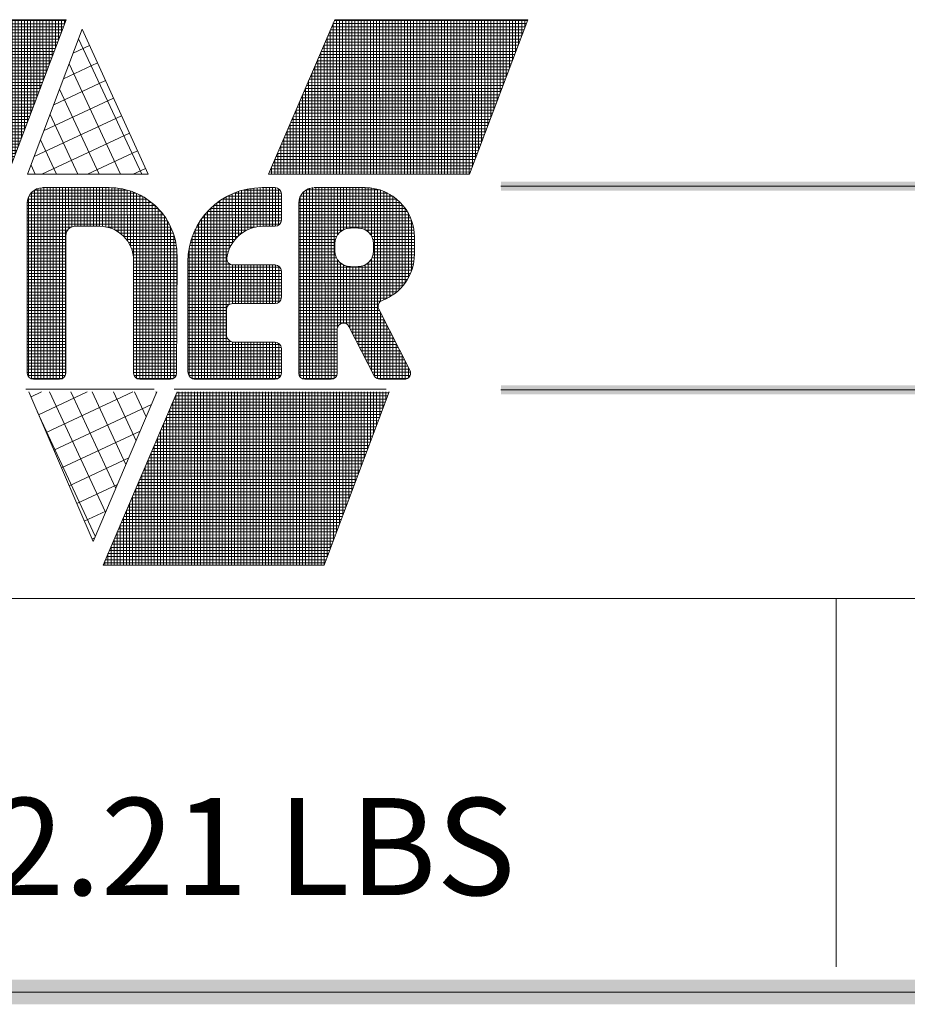
# Model space of a CAD drawing. Extents: x 19.6 to 37.5, y -18 to 5.1.
# Drawn here: x 29.6 to 31.5, y -17.7 to -15.5 of the extents above; entities that cross this region are included whole.
import ezdxf

# ---------------------------------------------------------------- set-up
doc = ezdxf.new("R2010")
doc.units = 0
doc.header["$LTSCALE"] = 0.6
doc.header["$MEASUREMENT"] = 0
doc.layers.get('0').update_dxf_attribs({"linetype": 'CONTINUOUS', "lineweight": 9})

# ---------------------------------------------------------------- blocks, each defined once
blk = doc.blocks.new('*X12')
at = {"color": 0}
for p, q in [((5.3766, 6.5759), (5.4298, 6.6007)), ((5.5987, 6.1838), (5.3942, 6.6224)), ((5.3451, 6.4922), (5.4557, 6.5438)), ((5.5297, 6.1838), (5.3633, 6.5406)), ((5.3136, 6.4086), (5.4816, 6.4869)), ((5.4607, 6.1838), (5.3325, 6.4588)), ((5.2821, 6.3249), (5.5075, 6.43)), ((5.2505, 6.2412), (5.5334, 6.3731)), ((5.3918, 6.1838), (5.3017, 6.377)), ((5.2753, 6.1838), (5.5593, 6.3162)), ((5.3228, 6.1838), (5.2709, 6.2952)), ((5.4232, 6.1838), (5.5852, 6.2594)), ((5.2539, 6.1838), (5.2401, 6.2134)), ((5.571, 6.1838), (5.6111, 6.2025))]:
    blk.add_line(p, q, dxfattribs=at)
blk = doc.blocks.new('*X13')
at = {"color": 0}
for p, q in [((5.2401, 5.4778), (5.2744, 5.4938)), ((5.2647, 5.4203), (5.4223, 5.4938)), ((5.2893, 5.3628), (5.5702, 5.4938)), ((5.4812, 5.1047), (5.2998, 5.4938)), ((5.5142, 5.1818), (5.3687, 5.4938)), ((5.5472, 5.2589), (5.4377, 5.4938)), ((5.5803, 5.3359), (5.5067, 5.4938)), ((5.6133, 5.413), (5.5756, 5.4938)), ((5.6463, 5.4901), (5.6446, 5.4938)), ((5.314, 5.3053), (5.6304, 5.4529)), ((5.4482, 5.0277), (5.2604, 5.4304)), ((5.3386, 5.2479), (5.5935, 5.3667)), ((5.3632, 5.1904), (5.5565, 5.2805)), ((5.3879, 5.1329), (5.5196, 5.1943)), ((5.4125, 5.0754), (5.4826, 5.1082)), ((5.4371, 5.018), (5.4457, 5.022))]:
    blk.add_line(p, q, dxfattribs=at)
blk = doc.blocks.new('*X17')
at = {"color": 0}
for p, q in [((5.169, 5.5365), (5.1689, 6.1187)), ((5.1699, 6.1209), (5.5368, 6.121)), ((5.1764, 6.1309), (5.5165, 6.131)), ((5.179, 5.5296), (5.1789, 6.1337)), ((5.1878, 6.1409), (5.4879, 6.141)), ((5.189, 5.5288), (5.1889, 6.1416)), ((5.199, 5.5288), (5.1989, 6.1462)), ((5.209, 5.5288), (5.2089, 6.1485)), ((5.219, 5.5288), (5.2189, 6.1488)), ((5.229, 5.5288), (5.2289, 6.1488)), ((5.239, 5.5288), (5.2389, 6.1488)), ((5.249, 5.5288), (5.2489, 6.1488)), ((5.259, 5.5288), (5.2589, 6.1488)), ((5.269, 5.5288), (5.2689, 6.1488)), ((5.279, 5.5311), (5.2789, 6.1488)), ((5.289, 5.5434), (5.2889, 6.1488)), ((5.299, 6.0154), (5.2989, 6.1488)), ((5.3089, 6.0218), (5.3089, 6.1488)), ((5.3189, 6.0238), (5.3189, 6.1488)), ((5.3289, 6.0238), (5.3289, 6.1488)), ((5.3389, 6.0238), (5.3389, 6.1488)), ((5.3489, 6.0238), (5.3489, 6.1488)), ((5.3589, 6.0238), (5.3589, 6.1488)), ((5.3689, 6.0238), (5.3689, 6.1488)), ((5.3789, 6.0238), (5.3789, 6.1488)), ((5.3889, 6.0238), (5.3889, 6.1488)), ((5.3989, 6.0238), (5.3989, 6.1488)), ((5.4089, 6.0234), (5.4089, 6.1488)), ((5.4189, 6.022), (5.4189, 6.1488)), ((5.4289, 6.0197), (5.4289, 6.1488)), ((5.439, 6.0163), (5.4389, 6.1486)), ((5.449, 6.0118), (5.4489, 6.148)), ((5.459, 6.0061), (5.4589, 6.1469)), ((5.469, 5.9988), (5.4689, 6.1453)), ((5.479, 5.9894), (5.4789, 6.1432)), ((5.489, 5.9772), (5.4889, 6.1407)), ((5.499, 5.9599), (5.4989, 6.1376)), ((5.509, 5.9189), (5.5089, 6.134)), ((5.519, 5.5315), (5.5189, 6.1299)), ((5.529, 5.5288), (5.5289, 6.1252)), ((5.539, 5.5288), (5.5389, 6.1198)), ((5.1648, 6.1009), (5.5667, 6.101)), ((5.1648, 6.0909), (5.5784, 6.091)), ((5.1663, 6.1109), (5.5531, 6.111)), ((5.549, 5.5288), (5.5489, 6.1137)), ((5.559, 5.5288), (5.5589, 6.1069)), ((5.569, 5.5288), (5.5689, 6.0992)), ((5.579, 5.5288), (5.5789, 6.0905)), ((5.1648, 6.0809), (5.5886, 6.081)), ((5.1648, 6.0709), (5.5976, 6.071)), ((5.1648, 6.0609), (5.6056, 6.061)), ((5.589, 5.5288), (5.5889, 6.0806)), ((5.599, 5.5288), (5.5989, 6.0694)), ((5.609, 5.5288), (5.6089, 6.0564)), ((5.1648, 6.0509), (5.6127, 6.051)), ((5.1648, 6.0409), (5.619, 6.041)), ((5.1648, 6.0309), (5.6246, 6.031)), ((5.619, 5.5288), (5.6189, 6.041)), ((5.629, 5.5288), (5.6289, 6.0221)), ((5.1648, 6.0209), (5.307, 6.0209)), ((5.1648, 6.0109), (5.2951, 6.0109)), ((5.1648, 6.0009), (5.2906, 6.0009)), ((5.1648, 5.9909), (5.2898, 5.9909)), ((5.424, 6.0209), (5.6295, 6.021)), ((5.4507, 6.011), (5.6338, 6.011)), ((5.4662, 6.001), (5.6375, 6.001)), ((5.4775, 5.991), (5.6408, 5.991)), ((5.639, 5.5318), (5.639, 5.9968)), ((5.1648, 5.9809), (5.2898, 5.9809)), ((5.1648, 5.9709), (5.2898, 5.9709)), ((5.1648, 5.9609), (5.2898, 5.9609)), ((5.4862, 5.981), (5.6434, 5.981)), ((5.4931, 5.971), (5.6456, 5.971)), ((5.4985, 5.961), (5.6474, 5.961)), ((5.1648, 5.9509), (5.2898, 5.9509)), ((5.1648, 5.9409), (5.2898, 5.9409)), ((5.1648, 5.9309), (5.2898, 5.9309)), ((5.5026, 5.951), (5.6486, 5.951)), ((5.5057, 5.941), (5.6494, 5.941)), ((5.5077, 5.931), (5.6497, 5.931)), ((5.649, 5.7034), (5.649, 5.9471)), ((5.1648, 5.9209), (5.2898, 5.9209)), ((5.1648, 5.9109), (5.2898, 5.9109)), ((5.1648, 5.9009), (5.2898, 5.9009)), ((5.5089, 5.921), (5.6497, 5.921)), ((5.5091, 5.911), (5.6497, 5.911)), ((5.5091, 5.901), (5.6496, 5.901)), ((5.1648, 5.8909), (5.2898, 5.8909)), ((5.1648, 5.8809), (5.2898, 5.8809)), ((5.1648, 5.8709), (5.2898, 5.8709)), ((5.5091, 5.891), (5.6496, 5.891)), ((5.5091, 5.881), (5.6496, 5.881)), ((5.5091, 5.871), (5.6495, 5.871)), ((5.1648, 5.8609), (5.2898, 5.8609)), ((5.1648, 5.8509), (5.2898, 5.8509)), ((5.1648, 5.8409), (5.2898, 5.8409)), ((5.1648, 5.8309), (5.2898, 5.8309)), ((5.5091, 5.861), (5.6495, 5.861)), ((5.5091, 5.851), (5.6495, 5.851)), ((5.5091, 5.841), (5.6494, 5.841)), ((5.5091, 5.831), (5.6494, 5.831)), ((5.1648, 5.8209), (5.2898, 5.8209)), ((5.1648, 5.8109), (5.2898, 5.8109)), ((5.1648, 5.8009), (5.2898, 5.8009)), ((5.5091, 5.821), (5.6494, 5.821)), ((5.5091, 5.811), (5.6493, 5.811)), ((5.5091, 5.801), (5.6493, 5.801)), ((5.1648, 5.7909), (5.2898, 5.7909)), ((5.1648, 5.7809), (5.2898, 5.7809)), ((5.1648, 5.7709), (5.2898, 5.7709)), ((5.5091, 5.791), (5.6493, 5.791)), ((5.5091, 5.781), (5.6493, 5.781)), ((5.5091, 5.771), (5.6492, 5.771)), ((5.1648, 5.7609), (5.2898, 5.7609)), ((5.1648, 5.7509), (5.2898, 5.7509)), ((5.1648, 5.7409), (5.2898, 5.7409)), ((5.5091, 5.761), (5.6492, 5.761)), ((5.5091, 5.751), (5.6492, 5.751)), ((5.5091, 5.741), (5.6491, 5.741)), ((5.1648, 5.7309), (5.2898, 5.7309)), ((5.1648, 5.7209), (5.2898, 5.7209)), ((5.1648, 5.7109), (5.2898, 5.7109)), ((5.5091, 5.731), (5.6491, 5.731)), ((5.5091, 5.721), (5.6491, 5.721)), ((5.5091, 5.711), (5.649, 5.711)), ((5.1648, 5.7009), (5.2898, 5.7009)), ((5.1648, 5.6909), (5.2898, 5.6909)), ((5.1648, 5.6809), (5.2898, 5.6809)), ((5.5091, 5.701), (5.649, 5.701)), ((5.5091, 5.691), (5.649, 5.691)), ((5.5091, 5.681), (5.6489, 5.681)), ((5.5091, 5.671), (5.6489, 5.671)), ((5.1648, 5.6709), (5.2898, 5.6709)), ((5.1648, 5.6609), (5.2898, 5.6609)), ((5.1648, 5.6509), (5.2898, 5.6509)), ((5.1648, 5.6409), (5.2898, 5.6409)), ((5.5091, 5.661), (5.6489, 5.661)), ((5.5091, 5.651), (5.6488, 5.651)), ((5.5091, 5.641), (5.6488, 5.641)), ((5.1648, 5.6309), (5.2898, 5.6309)), ((5.1648, 5.6209), (5.2898, 5.6209)), ((5.1648, 5.6109), (5.2898, 5.6109)), ((5.5091, 5.631), (5.6488, 5.631)), ((5.5091, 5.621), (5.6487, 5.621)), ((5.5091, 5.611), (5.6487, 5.611)), ((5.1648, 5.6009), (5.2898, 5.6009)), ((5.1648, 5.5909), (5.2898, 5.5909)), ((5.1648, 5.5809), (5.2898, 5.5809)), ((5.5091, 5.601), (5.6487, 5.601)), ((5.5091, 5.591), (5.6486, 5.591)), ((5.5091, 5.581), (5.6486, 5.581)), ((5.1648, 5.5709), (5.2898, 5.5709)), ((5.1648, 5.5609), (5.2898, 5.5609)), ((5.1648, 5.5509), (5.2898, 5.5509)), ((5.5091, 5.571), (5.6486, 5.571)), ((5.5091, 5.561), (5.6485, 5.561)), ((5.5091, 5.551), (5.6485, 5.551)), ((5.1664, 5.5409), (5.2882, 5.5409)), ((5.1758, 5.5309), (5.2787, 5.5309)), ((5.5107, 5.541), (5.6469, 5.541)), ((5.52, 5.531), (5.6376, 5.531))]:
    blk.add_line(p, q, dxfattribs=at)
blk = doc.blocks.new('*X18')
at = {"color": 0}
for p, q in [((5.809, 5.5288), (5.8089, 6.119)), ((5.8127, 6.121), (5.9878, 6.121)), ((5.819, 5.9498), (5.8189, 6.1242)), ((5.829, 5.9689), (5.8289, 6.1288)), ((5.8341, 6.131), (5.9876, 6.131)), ((5.839, 5.9822), (5.8389, 6.1329)), ((5.849, 5.9925), (5.8489, 6.1365)), ((5.859, 6.0007), (5.8589, 6.1396)), ((5.8642, 6.141), (5.9836, 6.141)), ((5.869, 6.0072), (5.8689, 6.1422)), ((5.879, 6.0125), (5.8789, 6.1444)), ((5.8889, 6.0166), (5.8889, 6.1461)), ((5.8989, 6.0198), (5.8989, 6.1474)), ((5.9089, 6.022), (5.9089, 6.1483)), ((5.9189, 6.0233), (5.9189, 6.1487)), ((5.9289, 6.0238), (5.9289, 6.1488)), ((5.9389, 6.0238), (5.9389, 6.1488)), ((5.9489, 6.0238), (5.9489, 6.1488)), ((5.9589, 6.0238), (5.9589, 6.1488)), ((5.9689, 6.0238), (5.9689, 6.1488)), ((5.9789, 6.0272), (5.9789, 6.1454)), ((5.7686, 6.091), (5.9878, 6.091)), ((5.769, 5.5288), (5.7689, 6.0913)), ((5.779, 5.5288), (5.7789, 6.0994)), ((5.7811, 6.101), (5.9878, 6.101)), ((5.789, 5.5288), (5.7889, 6.1067)), ((5.7955, 6.111), (5.9878, 6.111)), ((5.799, 5.5288), (5.7989, 6.1132)), ((5.739, 5.5288), (5.7389, 6.0607)), ((5.7392, 6.061), (5.9878, 6.061)), ((5.7479, 6.071), (5.9878, 6.071)), ((5.749, 5.5288), (5.7489, 6.0721)), ((5.7576, 6.081), (5.9878, 6.081)), ((5.759, 5.5288), (5.7589, 6.0823)), ((5.7182, 6.031), (5.9832, 6.031)), ((5.719, 5.5288), (5.7189, 6.0322)), ((5.7245, 6.041), (5.9876, 6.041)), ((5.729, 5.5288), (5.7289, 6.0475)), ((5.7314, 6.051), (5.9878, 6.051)), ((5.699, 5.5312), (5.699, 5.9901)), ((5.6993, 5.991), (5.8474, 5.991)), ((5.7032, 6.001), (5.8594, 6.001)), ((5.7076, 6.011), (5.8759, 6.011)), ((5.709, 5.5288), (5.709, 6.0138)), ((5.7126, 6.021), (5.9042, 6.021)), ((5.6905, 5.961), (5.8243, 5.961)), ((5.693, 5.971), (5.8304, 5.971)), ((5.6959, 5.981), (5.8379, 5.981)), ((5.6858, 5.931), (5.8129, 5.931)), ((5.6869, 5.941), (5.8157, 5.941)), ((5.6885, 5.951), (5.8195, 5.951)), ((5.689, 5.5398), (5.689, 5.9534)), ((5.6848, 5.911), (5.8125, 5.911)), ((5.6848, 5.901), (5.8218, 5.901)), ((5.6851, 5.921), (5.811, 5.921)), ((5.819, 5.7706), (5.819, 5.9028)), ((5.829, 5.7738), (5.829, 5.8989)), ((5.839, 5.7738), (5.839, 5.8988)), ((5.849, 5.7738), (5.849, 5.8988)), ((5.859, 5.7738), (5.859, 5.8988)), ((5.869, 5.7738), (5.869, 5.8988)), ((5.879, 5.7738), (5.879, 5.8988)), ((5.889, 5.7738), (5.889, 5.8988)), ((5.899, 5.7738), (5.899, 5.8988)), ((5.909, 5.7738), (5.909, 5.8988)), ((5.919, 5.7738), (5.919, 5.8988)), ((5.929, 5.7738), (5.929, 5.8988)), ((5.939, 5.7738), (5.939, 5.8988)), ((5.949, 5.7738), (5.949, 5.8988)), ((5.959, 5.7738), (5.959, 5.8988)), ((5.969, 5.7738), (5.969, 5.8988)), ((5.979, 5.7773), (5.979, 5.8954)), ((5.6848, 5.891), (5.9836, 5.891)), ((5.6848, 5.881), (5.9876, 5.881)), ((5.6848, 5.871), (5.9878, 5.871)), ((5.6848, 5.861), (5.9878, 5.861)), ((5.6848, 5.851), (5.9878, 5.851)), ((5.6848, 5.841), (5.9878, 5.841)), ((5.6848, 5.831), (5.9878, 5.831)), ((5.6848, 5.821), (5.9878, 5.821)), ((5.6848, 5.811), (5.9878, 5.811)), ((5.6848, 5.801), (5.9878, 5.801)), ((5.6848, 5.791), (5.9876, 5.791)), ((5.6848, 5.781), (5.9832, 5.781)), ((5.6848, 5.771), (5.8196, 5.771)), ((5.6848, 5.761), (5.8111, 5.761)), ((5.6848, 5.751), (5.8098, 5.751)), ((5.6848, 5.741), (5.8098, 5.741)), ((5.6848, 5.731), (5.8098, 5.731)), ((5.6848, 5.721), (5.8098, 5.721)), ((5.6848, 5.711), (5.8098, 5.711)), ((5.6848, 5.701), (5.8098, 5.701)), ((5.6848, 5.691), (5.8098, 5.691)), ((5.6848, 5.681), (5.8098, 5.681)), ((5.6848, 5.671), (5.8099, 5.671)), ((5.6848, 5.661), (5.8133, 5.661)), ((5.6848, 5.651), (5.8245, 5.651)), ((5.6848, 5.641), (5.9836, 5.641)), ((5.819, 5.5288), (5.819, 5.6544)), ((5.829, 5.5288), (5.829, 5.6495)), ((5.839, 5.5288), (5.839, 5.6488)), ((5.849, 5.5288), (5.849, 5.6488)), ((5.859, 5.5288), (5.859, 5.6488)), ((5.869, 5.5288), (5.869, 5.6488)), ((5.879, 5.5288), (5.879, 5.6488)), ((5.889, 5.5288), (5.889, 5.6488)), ((5.899, 5.5288), (5.899, 5.6488)), ((5.909, 5.5288), (5.909, 5.6488)), ((5.919, 5.5288), (5.919, 5.6488)), ((5.929, 5.5288), (5.929, 5.6488)), ((5.939, 5.5288), (5.939, 5.6488)), ((5.949, 5.5288), (5.949, 5.6488)), ((5.959, 5.5288), (5.959, 5.6488)), ((5.969, 5.5288), (5.969, 5.6488)), ((5.979, 5.5323), (5.979, 5.6453)), ((5.6848, 5.631), (5.9876, 5.631)), ((5.6848, 5.621), (5.9878, 5.621)), ((5.6848, 5.611), (5.9878, 5.611)), ((5.6848, 5.601), (5.9878, 5.601)), ((5.6848, 5.591), (5.9878, 5.591)), ((5.6848, 5.581), (5.9878, 5.581)), ((5.6848, 5.571), (5.9878, 5.571)), ((5.6848, 5.561), (5.9878, 5.561)), ((5.6849, 5.551), (5.9878, 5.551)), ((5.6883, 5.541), (5.9862, 5.541)), ((5.6995, 5.531), (5.977, 5.531))]:
    blk.add_line(p, q, dxfattribs=at)
blk = doc.blocks.new('*X19')
at = {"color": 0}
for p, q in [((6.0488, 6.1211), (6.3486, 6.1211)), ((6.049, 5.5351), (6.0489, 6.1212)), ((6.0554, 6.1311), (6.3317, 6.1311)), ((6.059, 5.5293), (6.0589, 6.1348)), ((6.0669, 6.1411), (6.3076, 6.1411)), ((6.069, 5.5288), (6.0689, 6.1423)), ((6.079, 5.5288), (6.0789, 6.1466)), ((6.089, 5.5288), (6.0889, 6.1486)), ((6.099, 5.5288), (6.0989, 6.1488)), ((6.109, 5.5288), (6.1089, 6.1488)), ((6.119, 5.5288), (6.1189, 6.1488)), ((6.129, 5.5288), (6.1289, 6.1488)), ((6.139, 5.5288), (6.1389, 6.1488)), ((6.149, 5.5288), (6.1489, 6.1488)), ((6.159, 5.5317), (6.1589, 6.1488)), ((6.169, 5.9952), (6.1689, 6.1488)), ((6.179, 6.0066), (6.1789, 6.1488)), ((6.189, 6.0131), (6.1889, 6.1488)), ((6.1989, 6.0167), (6.1989, 6.1488)), ((6.2089, 6.0181), (6.2089, 6.1488)), ((6.2189, 6.0182), (6.2189, 6.1488)), ((6.2289, 6.0182), (6.2289, 6.1488)), ((6.2389, 6.0181), (6.2389, 6.1488)), ((6.249, 6.0165), (6.2489, 6.1488)), ((6.259, 6.0126), (6.2589, 6.1488)), ((6.269, 6.0058), (6.2689, 6.1485)), ((6.279, 5.9938), (6.2789, 6.1475)), ((6.289, 5.538), (6.2889, 6.1459)), ((6.299, 5.53), (6.2989, 6.1436)), ((6.309, 5.7811), (6.3089, 6.1407)), ((6.319, 5.7856), (6.3189, 6.137)), ((6.329, 5.7901), (6.3289, 6.1325)), ((6.339, 5.7955), (6.3389, 6.1272)), ((6.349, 5.8018), (6.3489, 6.1209)), ((6.0436, 6.0911), (6.3816, 6.0911)), ((6.0437, 6.1011), (6.3726, 6.1011)), ((6.0451, 6.1111), (6.3618, 6.1111)), ((6.359, 5.8092), (6.3589, 6.1134)), ((6.369, 5.818), (6.3689, 6.1047)), ((6.379, 5.8284), (6.3789, 6.0943)), ((6.0436, 6.0811), (6.3893, 6.0811)), ((6.0436, 6.0711), (6.3958, 6.0711)), ((6.0436, 6.0611), (6.4013, 6.0611)), ((6.389, 5.841), (6.3889, 6.0816)), ((6.399, 5.857), (6.3989, 6.0657)), ((6.0436, 6.0511), (6.406, 6.0511)), ((6.0436, 6.0411), (6.4098, 6.0411)), ((6.0436, 6.0311), (6.4129, 6.0311)), ((6.409, 5.8791), (6.4089, 6.0436)), ((6.0436, 6.0211), (6.4153, 6.0211)), ((6.0436, 6.0111), (6.1853, 6.0111)), ((6.0436, 6.0011), (6.1734, 6.0011)), ((6.0436, 5.9911), (6.1666, 5.9911)), ((6.2617, 6.0111), (6.417, 6.0111)), ((6.2737, 6.0011), (6.4181, 6.0011)), ((6.2805, 5.9911), (6.4186, 5.9911)), ((6.0436, 5.9811), (6.1627, 5.9811)), ((6.0436, 5.9711), (6.1611, 5.9711)), ((6.0436, 5.9611), (6.161, 5.9611)), ((6.2843, 5.9811), (6.4186, 5.9811)), ((6.2859, 5.9711), (6.4186, 5.9711)), ((6.286, 5.9611), (6.4186, 5.9611)), ((6.0436, 5.9511), (6.161, 5.9511)), ((6.0436, 5.9411), (6.1611, 5.9411)), ((6.0436, 5.9311), (6.1625, 5.9311)), ((6.2845, 5.9311), (6.4186, 5.9311)), ((6.286, 5.9511), (6.4186, 5.9511)), ((6.286, 5.9411), (6.4186, 5.9411)), ((6.0436, 5.9211), (6.1662, 5.9211)), ((6.0436, 5.9111), (6.1727, 5.9111)), ((6.0436, 5.9011), (6.184, 5.9011)), ((6.169, 5.6946), (6.169, 5.9161)), ((6.179, 5.7081), (6.179, 5.9048)), ((6.189, 5.7106), (6.189, 5.8983)), ((6.199, 5.7077), (6.199, 5.8947)), ((6.249, 5.6162), (6.249, 5.8949)), ((6.259, 5.5966), (6.259, 5.8988)), ((6.263, 5.9011), (6.4152, 5.9011)), ((6.269, 5.577), (6.269, 5.9056)), ((6.2744, 5.9111), (6.417, 5.9111)), ((6.279, 5.5574), (6.279, 5.9176)), ((6.2809, 5.9211), (6.4181, 5.9211)), ((6.0436, 5.8911), (6.4128, 5.8911)), ((6.0436, 5.8811), (6.4097, 5.8811)), ((6.0436, 5.8711), (6.4058, 5.8711)), ((6.209, 5.6946), (6.209, 5.8932)), ((6.219, 5.675), (6.219, 5.8932)), ((6.229, 5.6554), (6.229, 5.8932)), ((6.239, 5.6358), (6.239, 5.8933)), ((6.0436, 5.8611), (6.4011, 5.8611)), ((6.0436, 5.8511), (6.3956, 5.8511)), ((6.0436, 5.8411), (6.389, 5.8411)), ((6.0436, 5.8311), (6.3813, 5.8311)), ((6.0436, 5.8211), (6.3722, 5.8211)), ((6.0436, 5.8111), (6.3613, 5.8111)), ((6.0436, 5.8011), (6.348, 5.8011)), ((6.0436, 5.7911), (6.331, 5.7911)), ((6.0436, 5.7811), (6.309, 5.7811)), ((6.0436, 5.7711), (6.3016, 5.7711)), ((6.0436, 5.7611), (6.301, 5.7611)), ((6.0436, 5.7511), (6.3052, 5.7511)), ((6.0436, 5.7411), (6.3103, 5.7411)), ((6.309, 5.5288), (6.309, 5.7436)), ((6.0436, 5.7311), (6.3154, 5.7311)), ((6.0436, 5.7211), (6.3205, 5.7211)), ((6.0436, 5.7111), (6.3256, 5.7111)), ((6.319, 5.5288), (6.319, 5.724)), ((6.329, 5.5288), (6.329, 5.7044)), ((6.0436, 5.7011), (6.1716, 5.7011)), ((6.0436, 5.6911), (6.1686, 5.6911)), ((6.0436, 5.6811), (6.1686, 5.6811)), ((6.0436, 5.6711), (6.1686, 5.6711)), ((6.2056, 5.7011), (6.3307, 5.7011)), ((6.2108, 5.6911), (6.3358, 5.6911)), ((6.2159, 5.6811), (6.3409, 5.6811)), ((6.221, 5.6711), (6.346, 5.6711)), ((6.339, 5.5288), (6.339, 5.6848)), ((6.0436, 5.6611), (6.1686, 5.6611)), ((6.0436, 5.6511), (6.1686, 5.6511)), ((6.0436, 5.6411), (6.1686, 5.6411)), ((6.2261, 5.6611), (6.3511, 5.6611)), ((6.2312, 5.6511), (6.3562, 5.6511)), ((6.2363, 5.6411), (6.3613, 5.6411)), ((6.349, 5.5288), (6.349, 5.6652)), ((6.359, 5.5288), (6.359, 5.6456)), ((6.0436, 5.6311), (6.1686, 5.6311)), ((6.0436, 5.6211), (6.1686, 5.6211)), ((6.0436, 5.6111), (6.1686, 5.6111)), ((6.2414, 5.6311), (6.3664, 5.6311)), ((6.2465, 5.6211), (6.3715, 5.6211)), ((6.2516, 5.6111), (6.3766, 5.6111)), ((6.369, 5.5288), (6.369, 5.626)), ((6.0436, 5.6011), (6.1686, 5.6011)), ((6.0436, 5.5911), (6.1686, 5.5911)), ((6.0436, 5.5811), (6.1686, 5.5811)), ((6.2567, 5.6011), (6.3817, 5.6011)), ((6.2618, 5.5911), (6.3868, 5.5911)), ((6.2669, 5.5811), (6.3919, 5.5811)), ((6.379, 5.5288), (6.379, 5.6064)), ((6.389, 5.529), (6.389, 5.5868)), ((6.0436, 5.5711), (6.1686, 5.5711)), ((6.0436, 5.5611), (6.1686, 5.5611)), ((6.0436, 5.5511), (6.1686, 5.5511)), ((6.272, 5.5711), (6.397, 5.5711)), ((6.2771, 5.5611), (6.4021, 5.5611)), ((6.2822, 5.5511), (6.4058, 5.5511)), ((6.399, 5.5337), (6.399, 5.5672)), ((6.0452, 5.5411), (6.1671, 5.5411)), ((6.0544, 5.5311), (6.1579, 5.5311)), ((6.2873, 5.5411), (6.4044, 5.5411)), ((6.2965, 5.5311), (6.3953, 5.5311))]:
    blk.add_line(p, q, dxfattribs=at)
blk = doc.blocks.new('*X20')
at = {"color": 0}
for p, q in [((4.7184, 6.6608), (5.3446, 6.6609)), ((4.7189, 6.1838), (4.7188, 6.662)), ((4.7226, 6.6708), (5.3484, 6.6709)), ((4.7269, 6.6808), (5.3521, 6.6809)), ((4.7289, 6.1838), (4.7288, 6.6838)), ((4.7389, 6.1838), (4.7388, 6.6838)), ((4.7489, 6.1838), (4.7488, 6.6838)), ((4.7589, 6.1838), (4.7588, 6.6838)), ((4.7689, 6.1838), (4.7688, 6.6838)), ((4.7789, 6.1838), (4.7788, 6.6838)), ((4.7889, 6.1838), (4.7888, 6.6838)), ((4.7989, 6.1838), (4.7988, 6.6838)), ((4.8089, 6.1838), (4.8088, 6.6838)), ((4.8189, 6.1838), (4.8188, 6.6838)), ((4.8289, 6.1838), (4.8288, 6.6838)), ((4.8389, 6.1838), (4.8388, 6.6838)), ((4.8489, 6.1838), (4.8488, 6.6838)), ((4.8589, 6.1838), (4.8588, 6.6838)), ((4.8689, 6.1838), (4.8688, 6.6838)), ((4.8789, 6.1838), (4.8788, 6.6838)), ((4.8889, 6.1838), (4.8888, 6.6838)), ((4.8989, 6.1838), (4.8988, 6.6838)), ((4.9089, 6.1838), (4.9088, 6.6838)), ((4.9189, 6.1838), (4.9188, 6.6838)), ((4.9289, 6.1838), (4.9288, 6.6838)), ((4.9389, 6.1838), (4.9388, 6.6838)), ((4.9489, 6.1838), (4.9488, 6.6838)), ((4.9589, 6.1838), (4.9588, 6.6838)), ((4.9689, 6.1838), (4.9688, 6.6838)), ((4.9789, 6.1838), (4.9788, 6.6838)), ((4.9889, 6.1838), (4.9888, 6.6838)), ((4.9989, 6.1838), (4.9988, 6.6838)), ((5.0089, 6.1838), (5.0088, 6.6838)), ((5.0189, 6.1838), (5.0188, 6.6838)), ((5.0289, 6.1838), (5.0288, 6.6838)), ((5.0389, 6.1838), (5.0388, 6.6838)), ((5.0489, 6.1838), (5.0488, 6.6838)), ((5.0589, 6.1838), (5.0588, 6.6838)), ((5.0689, 6.1838), (5.0688, 6.6838)), ((5.0789, 6.1838), (5.0788, 6.6838)), ((5.0889, 6.1838), (5.0888, 6.6838)), ((5.0989, 6.1838), (5.0988, 6.6838)), ((5.1089, 6.1838), (5.1088, 6.6838)), ((5.1189, 6.1838), (5.1188, 6.6838)), ((5.1289, 6.1838), (5.1288, 6.6838)), ((5.1389, 6.1838), (5.1388, 6.6838)), ((5.1489, 6.1838), (5.1488, 6.6838)), ((5.1589, 6.1838), (5.1588, 6.6838)), ((5.1689, 6.1948), (5.1688, 6.6838)), ((5.1789, 6.2213), (5.1788, 6.6838)), ((5.1889, 6.2478), (5.1888, 6.6838)), ((5.1989, 6.2744), (5.1988, 6.6838)), ((5.2089, 6.3009), (5.2088, 6.6838)), ((5.2189, 6.3274), (5.2188, 6.6838)), ((5.2289, 6.3539), (5.2288, 6.6838)), ((5.2389, 6.3805), (5.2388, 6.6838)), ((5.2489, 6.407), (5.2488, 6.6838)), ((5.2589, 6.4335), (5.2588, 6.6838)), ((5.2689, 6.46), (5.2688, 6.6838)), ((5.2789, 6.4866), (5.2788, 6.6838)), ((5.2889, 6.5131), (5.2888, 6.6838)), ((5.2989, 6.5396), (5.2988, 6.6838)), ((5.3089, 6.5661), (5.3088, 6.6838)), ((5.3188, 6.5926), (5.3188, 6.6838)), ((5.3288, 6.6192), (5.3288, 6.6838)), ((5.3388, 6.6457), (5.3388, 6.6838)), ((5.3488, 6.6722), (5.3488, 6.6838)), ((4.7055, 6.6308), (5.3333, 6.6309)), ((4.7089, 6.1838), (4.7088, 6.6386)), ((4.7098, 6.6408), (5.337, 6.6409)), ((4.7141, 6.6508), (5.3408, 6.6509)), ((4.6926, 6.6008), (5.322, 6.6009)), ((4.6969, 6.6108), (5.3257, 6.6109)), ((4.6989, 6.1838), (4.6988, 6.6153)), ((4.7012, 6.6208), (5.3295, 6.6209)), ((4.6789, 6.1838), (4.6789, 6.5687)), ((4.6798, 6.5708), (5.3107, 6.5709)), ((4.6841, 6.5808), (5.3144, 6.5809)), ((4.6884, 6.5908), (5.3182, 6.5909)), ((4.6889, 6.1838), (4.6888, 6.592)), ((4.6669, 6.5408), (5.2994, 6.5409)), ((4.6689, 6.1838), (4.6689, 6.5453)), ((4.6712, 6.5508), (5.3031, 6.5509)), ((4.6755, 6.5608), (5.3069, 6.5609)), ((4.6498, 6.5008), (5.2843, 6.5009)), ((4.6541, 6.5108), (5.2881, 6.5109)), ((4.6583, 6.5208), (5.2918, 6.5209)), ((4.6589, 6.1838), (4.6589, 6.522)), ((4.6626, 6.5308), (5.2956, 6.5309)), ((4.6369, 6.4708), (5.273, 6.4709)), ((4.6389, 6.1838), (4.6389, 6.4754)), ((4.6412, 6.4808), (5.2767, 6.4809)), ((4.6455, 6.4908), (5.2805, 6.4909)), ((4.6489, 6.1838), (4.6489, 6.4987)), ((4.6241, 6.4408), (5.2617, 6.4409)), ((4.6283, 6.4508), (5.2654, 6.4509)), ((4.6289, 6.1838), (4.6289, 6.452)), ((4.6326, 6.4608), (5.2692, 6.4609)), ((4.6089, 6.1838), (4.6089, 6.4054)), ((4.6112, 6.4108), (5.2504, 6.4109)), ((4.6155, 6.4208), (5.2541, 6.4209)), ((4.6189, 6.1838), (4.6189, 6.4287)), ((4.6198, 6.4308), (5.2579, 6.4309)), ((4.5983, 6.3808), (5.2391, 6.3809)), ((4.5989, 6.1838), (4.5989, 6.3821)), ((4.6026, 6.3908), (5.2428, 6.3909)), ((4.6069, 6.4008), (5.2466, 6.4009)), ((4.5812, 6.3408), (5.224, 6.3409)), ((4.5855, 6.3508), (5.2278, 6.3509)), ((4.5889, 6.1838), (4.5889, 6.3587)), ((4.5898, 6.3608), (5.2315, 6.3609)), ((4.5941, 6.3708), (5.2353, 6.3709)), ((4.5683, 6.3108), (5.2127, 6.3109)), ((4.5689, 6.1838), (4.5689, 6.3121)), ((4.5726, 6.3208), (5.2164, 6.3209)), ((4.5769, 6.3308), (5.2202, 6.3309)), ((4.5789, 6.1838), (4.5789, 6.3354)), ((4.5555, 6.2808), (5.2014, 6.2809)), ((4.5589, 6.1838), (4.5589, 6.2888)), ((4.5598, 6.2908), (5.2051, 6.2909)), ((4.5641, 6.3008), (5.2089, 6.3009)), ((4.5426, 6.2508), (5.1901, 6.2509)), ((4.5469, 6.2608), (5.1938, 6.2609)), ((4.5489, 6.1838), (4.5489, 6.2654)), ((4.5512, 6.2708), (5.1976, 6.2709)), ((4.5289, 6.1838), (4.5289, 6.2188)), ((4.5298, 6.2208), (5.1788, 6.2209)), ((4.5341, 6.2308), (5.1825, 6.2309)), ((4.5383, 6.2408), (5.1863, 6.2409)), ((4.5389, 6.1838), (4.5389, 6.2421)), ((4.5169, 6.1908), (5.1675, 6.1909)), ((4.5189, 6.1838), (4.5189, 6.1955)), ((4.5212, 6.2008), (5.1712, 6.2009)), ((4.5255, 6.2108), (5.175, 6.2109))]:
    blk.add_line(p, q, dxfattribs=at)
blk = doc.blocks.new('*X22')
at = {"color": 0}
for p, q in [((6.2135, 6.6611), (6.8397, 6.6612)), ((6.2178, 6.6711), (6.8434, 6.6712)), ((6.2189, 6.1838), (6.2188, 6.6736)), ((6.222, 6.6811), (6.8472, 6.6812)), ((6.2289, 6.1838), (6.2288, 6.6838)), ((6.2389, 6.1838), (6.2388, 6.6838)), ((6.2489, 6.1838), (6.2488, 6.6838)), ((6.2589, 6.1838), (6.2588, 6.6838)), ((6.2689, 6.1838), (6.2688, 6.6838)), ((6.2789, 6.1838), (6.2788, 6.6838)), ((6.2889, 6.1838), (6.2888, 6.6838)), ((6.2989, 6.1838), (6.2988, 6.6838)), ((6.3089, 6.1838), (6.3088, 6.6838)), ((6.3189, 6.1838), (6.3188, 6.6838)), ((6.3289, 6.1838), (6.3288, 6.6838)), ((6.3389, 6.1838), (6.3388, 6.6838)), ((6.3489, 6.1838), (6.3488, 6.6838)), ((6.3589, 6.1838), (6.3588, 6.6838)), ((6.3689, 6.1838), (6.3688, 6.6838)), ((6.3789, 6.1838), (6.3788, 6.6838)), ((6.3889, 6.1838), (6.3888, 6.6838)), ((6.3989, 6.1838), (6.3988, 6.6838)), ((6.4089, 6.1838), (6.4088, 6.6838)), ((6.4189, 6.1838), (6.4188, 6.6838)), ((6.4289, 6.1838), (6.4288, 6.6838)), ((6.4389, 6.1838), (6.4388, 6.6838)), ((6.4489, 6.1838), (6.4488, 6.6838)), ((6.4589, 6.1838), (6.4588, 6.6838)), ((6.4689, 6.1838), (6.4688, 6.6838)), ((6.4789, 6.1838), (6.4788, 6.6838)), ((6.4889, 6.1838), (6.4888, 6.6838)), ((6.4989, 6.1838), (6.4988, 6.6838)), ((6.5089, 6.1838), (6.5088, 6.6838)), ((6.5189, 6.1838), (6.5188, 6.6838)), ((6.5289, 6.1838), (6.5288, 6.6838)), ((6.5389, 6.1838), (6.5388, 6.6838)), ((6.5489, 6.1838), (6.5488, 6.6838)), ((6.5589, 6.1838), (6.5588, 6.6838)), ((6.5689, 6.1838), (6.5688, 6.6838)), ((6.5789, 6.1838), (6.5788, 6.6838)), ((6.5889, 6.1838), (6.5888, 6.6838)), ((6.5989, 6.1838), (6.5988, 6.6838)), ((6.6089, 6.1838), (6.6088, 6.6838)), ((6.6189, 6.1838), (6.6188, 6.6838)), ((6.6289, 6.1838), (6.6288, 6.6838)), ((6.6389, 6.1838), (6.6388, 6.6838)), ((6.6489, 6.1838), (6.6488, 6.6838)), ((6.6589, 6.1838), (6.6588, 6.6838)), ((6.6689, 6.208), (6.6688, 6.6838)), ((6.6789, 6.2346), (6.6788, 6.6838)), ((6.6889, 6.2611), (6.6888, 6.6838)), ((6.6989, 6.2876), (6.6988, 6.6838)), ((6.7089, 6.3141), (6.7088, 6.6838)), ((6.7189, 6.3407), (6.7188, 6.6838)), ((6.7289, 6.3672), (6.7288, 6.6838)), ((6.7389, 6.3937), (6.7388, 6.6838)), ((6.7489, 6.4202), (6.7488, 6.6838)), ((6.7589, 6.4468), (6.7588, 6.6838)), ((6.7689, 6.4733), (6.7688, 6.6838)), ((6.7789, 6.4998), (6.7788, 6.6838)), ((6.7889, 6.5263), (6.7888, 6.6838)), ((6.7989, 6.5529), (6.7988, 6.6838)), ((6.8089, 6.5794), (6.8088, 6.6838)), ((6.8188, 6.6059), (6.8188, 6.6838)), ((6.8288, 6.6324), (6.8288, 6.6838)), ((6.8388, 6.659), (6.8388, 6.6838)), ((6.1989, 6.1838), (6.1988, 6.627)), ((6.2006, 6.6311), (6.8284, 6.6312)), ((6.2049, 6.6411), (6.8321, 6.6412)), ((6.2089, 6.1838), (6.2088, 6.6503)), ((6.2092, 6.6511), (6.8359, 6.6512)), ((6.1877, 6.6011), (6.8171, 6.6012)), ((6.1889, 6.1838), (6.1888, 6.6036)), ((6.192, 6.6111), (6.8208, 6.6112)), ((6.1963, 6.6211), (6.8246, 6.6212)), ((6.1749, 6.5711), (6.8058, 6.5712)), ((6.1789, 6.1838), (6.1789, 6.5803)), ((6.1792, 6.5811), (6.8095, 6.5812)), ((6.1835, 6.5911), (6.8133, 6.5912)), ((6.1589, 6.1838), (6.1589, 6.5337)), ((6.162, 6.5411), (6.7945, 6.5412)), ((6.1663, 6.5511), (6.7982, 6.5512)), ((6.1689, 6.1838), (6.1689, 6.557)), ((6.1706, 6.5611), (6.802, 6.5612)), ((6.1449, 6.5011), (6.7794, 6.5012)), ((6.1489, 6.1838), (6.1489, 6.5104)), ((6.1492, 6.5111), (6.7832, 6.5112)), ((6.1535, 6.5211), (6.7869, 6.5212)), ((6.1577, 6.5311), (6.7907, 6.5312)), ((6.132, 6.4711), (6.7681, 6.4712)), ((6.1363, 6.4811), (6.7718, 6.4812)), ((6.1389, 6.1838), (6.1389, 6.487)), ((6.1406, 6.4911), (6.7756, 6.4912)), ((6.1189, 6.1838), (6.1189, 6.4404)), ((6.1192, 6.4411), (6.7568, 6.4412)), ((6.1235, 6.4511), (6.7605, 6.4512)), ((6.1277, 6.4611), (6.7643, 6.4612)), ((6.1289, 6.1838), (6.1289, 6.4637)), ((6.1063, 6.4111), (6.7455, 6.4112)), ((6.1089, 6.1838), (6.1089, 6.4171)), ((6.1106, 6.4211), (6.7492, 6.4212)), ((6.1149, 6.4311), (6.753, 6.4312)), ((6.0935, 6.3811), (6.7342, 6.3812)), ((6.0977, 6.3911), (6.7379, 6.3912)), ((6.0989, 6.1838), (6.0989, 6.3937)), ((6.102, 6.4011), (6.7417, 6.4012)), ((6.0763, 6.3411), (6.7191, 6.3412)), ((6.0789, 6.1838), (6.0789, 6.3471)), ((6.0806, 6.3511), (6.7229, 6.3512)), ((6.0849, 6.3611), (6.7266, 6.3612)), ((6.0889, 6.1838), (6.0889, 6.3704)), ((6.0892, 6.3711), (6.7304, 6.3712)), ((6.0635, 6.3111), (6.7078, 6.3112)), ((6.0677, 6.3211), (6.7115, 6.3212)), ((6.0689, 6.1838), (6.0689, 6.3238)), ((6.072, 6.3311), (6.7153, 6.3312)), ((6.0489, 6.1838), (6.0489, 6.2771)), ((6.0506, 6.2811), (6.6965, 6.2812)), ((6.0549, 6.2911), (6.7002, 6.2912)), ((6.0589, 6.1838), (6.0589, 6.3004)), ((6.0592, 6.3011), (6.704, 6.3012)), ((6.0377, 6.2511), (6.6852, 6.2512)), ((6.0389, 6.1838), (6.0389, 6.2538)), ((6.042, 6.2611), (6.6889, 6.2612)), ((6.0463, 6.2711), (6.6927, 6.2712)), ((6.0249, 6.2211), (6.6739, 6.2212)), ((6.0289, 6.1838), (6.0289, 6.2305)), ((6.0292, 6.2311), (6.6776, 6.2312)), ((6.0335, 6.2411), (6.6814, 6.2412)), ((6.012, 6.191), (6.6626, 6.1912)), ((6.0163, 6.2011), (6.6663, 6.2012)), ((6.0189, 6.1838), (6.0189, 6.2071)), ((6.0206, 6.2111), (6.6701, 6.2112))]:
    blk.add_line(p, q, dxfattribs=at)
blk = doc.blocks.new('*X23')
at = {"color": 0}
for p, q in [((5.7077, 5.481), (6.395, 5.4811)), ((5.7091, 4.9338), (5.709, 5.4841)), ((5.712, 5.491), (6.3988, 5.4911)), ((5.7191, 4.9338), (5.719, 5.4938)), ((5.7291, 4.9338), (5.729, 5.4938)), ((5.7391, 4.9338), (5.739, 5.4938)), ((5.7491, 4.9338), (5.749, 5.4938)), ((5.7591, 4.9338), (5.759, 5.4938)), ((5.7691, 4.9338), (5.769, 5.4938)), ((5.7791, 4.9338), (5.779, 5.4938)), ((5.7891, 4.9338), (5.789, 5.4938)), ((5.7991, 4.9338), (5.799, 5.4938)), ((5.8091, 4.9338), (5.809, 5.4938)), ((5.8191, 4.9338), (5.819, 5.4938)), ((5.8291, 4.9338), (5.829, 5.4938)), ((5.8391, 4.9338), (5.839, 5.4938)), ((5.8491, 4.9338), (5.849, 5.4938)), ((5.8591, 4.9338), (5.859, 5.4938)), ((5.8691, 4.9338), (5.869, 5.4938)), ((5.8791, 4.9338), (5.879, 5.4938)), ((5.8891, 4.9338), (5.889, 5.4938)), ((5.8991, 4.9338), (5.899, 5.4938)), ((5.9091, 4.9338), (5.909, 5.4938)), ((5.9191, 4.9338), (5.919, 5.4938)), ((5.9291, 4.9338), (5.929, 5.4938)), ((5.9391, 4.9338), (5.939, 5.4938)), ((5.9491, 4.9338), (5.949, 5.4938)), ((5.9591, 4.9338), (5.959, 5.4938)), ((5.9691, 4.9338), (5.969, 5.4938)), ((5.9791, 4.9338), (5.979, 5.4938)), ((5.9891, 4.9338), (5.989, 5.4938)), ((5.9991, 4.9338), (5.999, 5.4938)), ((6.0091, 4.9338), (6.009, 5.4938)), ((6.0191, 4.9338), (6.019, 5.4938)), ((6.0291, 4.9338), (6.029, 5.4938)), ((6.0391, 4.9338), (6.039, 5.4938)), ((6.0491, 4.9338), (6.049, 5.4938)), ((6.0591, 4.9338), (6.059, 5.4938)), ((6.0691, 4.9338), (6.069, 5.4938)), ((6.0791, 4.9338), (6.079, 5.4938)), ((6.0891, 4.9338), (6.089, 5.4938)), ((6.0991, 4.9338), (6.099, 5.4938)), ((6.1091, 4.9338), (6.109, 5.4938)), ((6.1191, 4.9338), (6.119, 5.4938)), ((6.1291, 4.9338), (6.129, 5.4938)), ((6.1391, 4.9338), (6.139, 5.4938)), ((6.1491, 4.9338), (6.149, 5.4938)), ((6.1591, 4.9338), (6.159, 5.4938)), ((6.1691, 4.9338), (6.169, 5.4938)), ((6.1791, 4.9338), (6.179, 5.4938)), ((6.1891, 4.9349), (6.189, 5.4938)), ((6.1991, 4.9614), (6.199, 5.4938)), ((6.2091, 4.9879), (6.209, 5.4938)), ((6.2191, 5.0145), (6.219, 5.4938)), ((6.2291, 5.041), (6.229, 5.4938)), ((6.2391, 5.0675), (6.239, 5.4938)), ((6.2491, 5.094), (6.249, 5.4938)), ((6.2591, 5.1206), (6.259, 5.4938)), ((6.2691, 5.1471), (6.269, 5.4938)), ((6.2791, 5.1736), (6.279, 5.4938)), ((6.2891, 5.2001), (6.289, 5.4938)), ((6.2991, 5.2266), (6.299, 5.4938)), ((6.3091, 5.2532), (6.309, 5.4938)), ((6.3191, 5.2797), (6.319, 5.4938)), ((6.3291, 5.3062), (6.329, 5.4938)), ((6.3391, 5.3327), (6.339, 5.4938)), ((6.3491, 5.3593), (6.349, 5.4938)), ((6.3591, 5.3858), (6.359, 5.4938)), ((6.3691, 5.4123), (6.369, 5.4938)), ((6.3791, 5.4388), (6.379, 5.4938)), ((6.389, 5.4654), (6.389, 5.4938)), ((6.399, 5.4919), (6.399, 5.4938)), ((5.6949, 5.451), (6.3837, 5.4511)), ((5.6991, 4.9338), (5.699, 5.4608)), ((5.6991, 5.461), (6.3874, 5.4611)), ((5.7034, 5.471), (6.3912, 5.4711)), ((5.682, 5.421), (6.3724, 5.4211)), ((5.6863, 5.431), (6.3761, 5.4311)), ((5.6891, 4.9338), (5.6891, 5.4375)), ((5.6906, 5.441), (6.3799, 5.4411)), ((5.6691, 5.391), (6.3611, 5.3911)), ((5.6691, 4.9338), (5.6691, 5.3908)), ((5.6734, 5.401), (6.3648, 5.4011)), ((5.6777, 5.411), (6.3686, 5.4111)), ((5.6791, 4.9338), (5.6791, 5.4141)), ((5.6563, 5.361), (6.3498, 5.3611)), ((5.6591, 4.9338), (5.6591, 5.3675)), ((5.6606, 5.371), (6.3535, 5.3711)), ((5.6649, 5.381), (6.3573, 5.3811)), ((5.6391, 5.321), (6.3347, 5.3211)), ((5.6391, 4.9338), (5.6391, 5.3208)), ((5.6434, 5.331), (6.3385, 5.3311)), ((5.6477, 5.341), (6.3422, 5.3411)), ((5.6491, 4.9338), (5.6491, 5.3442)), ((5.652, 5.351), (6.346, 5.3511)), ((5.6263, 5.291), (6.3234, 5.2911)), ((5.6291, 4.9338), (5.6291, 5.2975)), ((5.6306, 5.301), (6.3271, 5.3011)), ((5.6348, 5.311), (6.3309, 5.3111)), ((5.6134, 5.261), (6.3121, 5.2611)), ((5.6177, 5.271), (6.3158, 5.2711)), ((5.6191, 4.9338), (5.6191, 5.2742)), ((5.622, 5.281), (6.3196, 5.2811)), ((5.5991, 4.9338), (5.5991, 5.2275)), ((5.6006, 5.231), (6.3008, 5.2311)), ((5.6048, 5.241), (6.3045, 5.2411)), ((5.6091, 5.251), (6.3083, 5.2511)), ((5.6091, 4.9338), (5.6091, 5.2509)), ((5.5877, 5.201), (6.2895, 5.2011)), ((5.5891, 4.9338), (5.5891, 5.2042)), ((5.592, 5.211), (6.2932, 5.2111)), ((5.5963, 5.221), (6.297, 5.2211)), ((5.5748, 5.171), (6.2782, 5.1711)), ((5.5791, 5.181), (6.2819, 5.1811)), ((5.5791, 4.9338), (5.5791, 5.1809)), ((5.5834, 5.191), (6.2857, 5.1911)), ((5.5577, 5.131), (6.2631, 5.1311)), ((5.5591, 4.9338), (5.5591, 5.1342)), ((5.562, 5.141), (6.2668, 5.1411)), ((5.5663, 5.151), (6.2706, 5.1511)), ((5.5691, 4.9338), (5.5691, 5.1576)), ((5.5706, 5.161), (6.2744, 5.1611)), ((5.5448, 5.101), (6.2518, 5.1011)), ((5.5491, 5.111), (6.2555, 5.1111)), ((5.5491, 4.9338), (5.5491, 5.1109)), ((5.5534, 5.121), (6.2593, 5.1211)), ((5.532, 5.071), (6.2405, 5.0711)), ((5.5363, 5.081), (6.2442, 5.0811)), ((5.5391, 4.9338), (5.5391, 5.0876)), ((5.5406, 5.091), (6.248, 5.0911)), ((5.5191, 5.041), (6.2292, 5.0411)), ((5.5191, 4.9338), (5.5191, 5.0409)), ((5.5234, 5.051), (6.2329, 5.0511)), ((5.5277, 5.061), (6.2367, 5.0611)), ((5.5291, 4.9338), (5.5291, 5.0643)), ((5.5063, 5.011), (6.2179, 5.0111)), ((5.5091, 4.9338), (5.5091, 5.0176)), ((5.5106, 5.021), (6.2216, 5.0211)), ((5.5148, 5.031), (6.2254, 5.0311)), ((5.4891, 4.971), (6.2028, 4.9711)), ((5.4891, 4.9338), (5.4891, 4.971)), ((5.4934, 4.981), (6.2065, 4.9811)), ((5.4977, 4.991), (6.2103, 4.9911)), ((5.4991, 4.9338), (5.4991, 4.9943)), ((5.502, 5.001), (6.2141, 5.0011)), ((5.4763, 4.941), (6.1915, 4.9411)), ((5.4791, 4.9338), (5.4791, 4.9477)), ((5.4806, 4.951), (6.1952, 4.9511)), ((5.4848, 4.961), (6.199, 4.9611))]:
    blk.add_line(p, q, dxfattribs=at)
blk = doc.blocks.new('BAVWM')
for p, q in [((5.8414, 1.6305), (6.0381, 1.6305)), ((6.0381, 1.6305), (5.9788, 1.4731)), ((6.3119, 1.6305), (6.2444, 1.4731)), ((6.3119, 1.6305), (6.5085, 1.6305)), ((6.5085, 1.6305), (6.4492, 1.4731)), ((6.0546, 1.6209), (5.999, 1.4731)), ((6.1219, 1.4731), (6.0546, 1.6209)), ((5.999, 1.4731), (6.1219, 1.4731)), ((6.2444, 1.4731), (6.4492, 1.4731)), ((6.082, 1.4595), (6.0143, 1.4595)), ((6.2513, 1.4595), (6.2378, 1.4595)), ((6.2909, 1.4595), (6.3428, 1.4595)), ((6.4812, 1.461), (8.8979, 1.461)), ((5.9986, 1.4437), (5.9986, 1.2707)), ((6.2576, 1.4264), (6.2576, 1.4532)), ((6.2752, 1.2707), (6.2752, 1.4437)), ((6.0474, 1.4201), (6.0723, 1.4201)), ((6.2393, 1.4201), (6.2513, 1.4201)), ((6.3278, 1.4184), (6.3357, 1.4184)), ((6.0379, 1.2707), (6.0379, 1.4107)), ((6.3932, 1.4091), (6.3932, 1.3918)), ((6.3121, 1.3948), (6.3121, 1.4026)), ((6.3514, 1.4026), (6.3514, 1.3948)), ((6.107, 1.3855), (6.107, 1.2707)), ((6.1508, 1.2707), (6.1512, 1.39)), ((6.1622, 1.384), (6.1622, 1.2722)), ((6.2513, 1.3808), (6.2082, 1.3808)), ((6.2576, 1.3478), (6.2576, 1.3745)), ((6.3357, 1.379), (6.3278, 1.379)), ((6.2016, 1.31), (6.2016, 1.3352)), ((6.2079, 1.3415), (6.2513, 1.3415)), ((6.3885, 1.2735), (6.3567, 1.3358)), ((6.3145, 1.3153), (6.3145, 1.2707)), ((6.3521, 1.2678), (6.3264, 1.3182)), ((6.2513, 1.3021), (6.2094, 1.3021)), ((6.2576, 1.2707), (6.2576, 1.2958)), ((6.0049, 1.2644), (6.0316, 1.2644)), ((6.1132, 1.2644), (6.1445, 1.2644)), ((6.1701, 1.2644), (6.2513, 1.2644)), ((6.3082, 1.2644), (6.2815, 1.2644)), ((6.3829, 1.2644), (6.3577, 1.2644)), ((6.1279, 1.2544), (5.9973, 1.2544)), ((6.1484, 1.2544), (6.3644, 1.2544)), ((6.4812, 1.2536), (8.8979, 1.2536)), ((6.0003, 1.2514), (6.0656, 1.0991)), ((6.1308, 1.2514), (6.0656, 1.0991)), ((6.1514, 1.2514), (6.0758, 1.0752)), ((6.3674, 1.2514), (6.301, 1.0752)), ((6.0758, 1.0752), (6.301, 1.0752))]:
    blk.add_line(p, q)
at = {"color": 7}
for p, q in [((5.1228, 1.0411), (9.3728, 1.0411)), ((6.8228, 0.6661), (6.8228, 1.0411)), ((3.1299, 0.6404), (9.3799, 0.6404))]:
    blk.add_line(p, q, dxfattribs=at)
for centre, radius, start, end in [((6.0143, 1.4437), 0.0157, 90, 180), ((6.082, 1.3903), 0.0692, 359.8169, 90), ((6.2378, 1.384), 0.0755, 90, 180), ((6.2513, 1.4532), 0.00629, 0, 90), ((6.2909, 1.4437), 0.0157, 90, 180), ((6.3428, 1.4091), 0.0503, 360, 90), ((6.2513, 1.4264), 0.00629, 270, 0), ((6.0474, 1.4107), 0.00944, 90, 180), ((6.0723, 1.3855), 0.0346, 0, 90), ((6.2393, 1.3824), 0.0378, 90, 171.3731), ((6.3278, 1.4026), 0.0157, 90, 180), ((6.3357, 1.4026), 0.0157, 0, 90), ((6.3278, 1.3948), 0.0157, 180, 270), ((6.3357, 1.3948), 0.0157, 270, 0), ((6.2082, 1.3871), 0.00629, 171.3731, 270), ((6.3428, 1.3918), 0.0503, 290.1584, 360), ((6.2513, 1.3745), 0.00629, 0, 90), ((6.2513, 1.3478), 0.00629, 270, 0), ((6.3623, 1.3387), 0.00629, 110.1584, 207.0309), ((6.2079, 1.3352), 0.00629, 90, 180), ((6.3208, 1.3153), 0.00629, 27.0309, 180), ((6.2094, 1.31), 0.00787, 180, 270), ((6.2513, 1.2958), 0.00629, 0, 90), ((6.3829, 1.2707), 0.00629, 270, 27.0309), ((6.0049, 1.2707), 0.00629, 180, 270), ((6.0316, 1.2707), 0.00629, 270, 0), ((6.1132, 1.2707), 0.00629, 180, 270), ((6.1445, 1.2707), 0.00629, 270, 359.8169), ((6.1701, 1.2722), 0.00787, 180, 270), ((6.2513, 1.2707), 0.00629, 270, 0), ((6.2815, 1.2707), 0.00629, 180, 270), ((6.3082, 1.2707), 0.00629, 270, 0), ((6.3577, 1.2707), 0.00629, 207.0309, 270)]:
    blk.add_arc(centre, radius, start, end)
for points in [[(6.4812, 1.4655), (6.4812, 1.4565), (8.8979, 1.4655), (8.8979, 1.4565)], [(6.4812, 1.2581), (6.4812, 1.2491), (8.8979, 1.2581), (8.8979, 1.2491)]]:
    blk.add_trace(points)
blk.add_trace([(1.6424, 0.6529), (1.6174, 0.6279), (9.3674, 0.6529), (9.3924, 0.6279)], dxfattribs=at)
at = {"xscale": 0.3146834454631564, "yscale": 0.3146834454631564, "zscale": 0.3146834454631564}
for name, p in [('*X20', (4.3535, -0.4728)), ('*X22', (4.3535, -0.4728)), ('*X12', (4.3535, -0.4728)), ('*X17', (4.3733, -0.4754)), ('*X18', (4.3733, -0.4754)), ('*X19', (4.3733, -0.4754)), ('*X13', (4.3535, -0.4774)), ('*X23', (4.3535, -0.4774))]:
    blk.add_blockref(name, p, dxfattribs=at)

msp = doc.modelspace()

# ---------------------------------------------------------------- block references
at = {"xscale": 2.140162183516321, "yscale": 2.140162183516321, "zscale": 2.140162183516321}
msp.add_blockref('BAVWM', (16.7484, -19.0167), dxfattribs=at)

# ---------------------------------------------------------------- texts
msp.add_text('2.21 LBS', height=0.21163).set_placement((29.5066, -17.4349))

doc.saveas('drawing.dxf')
